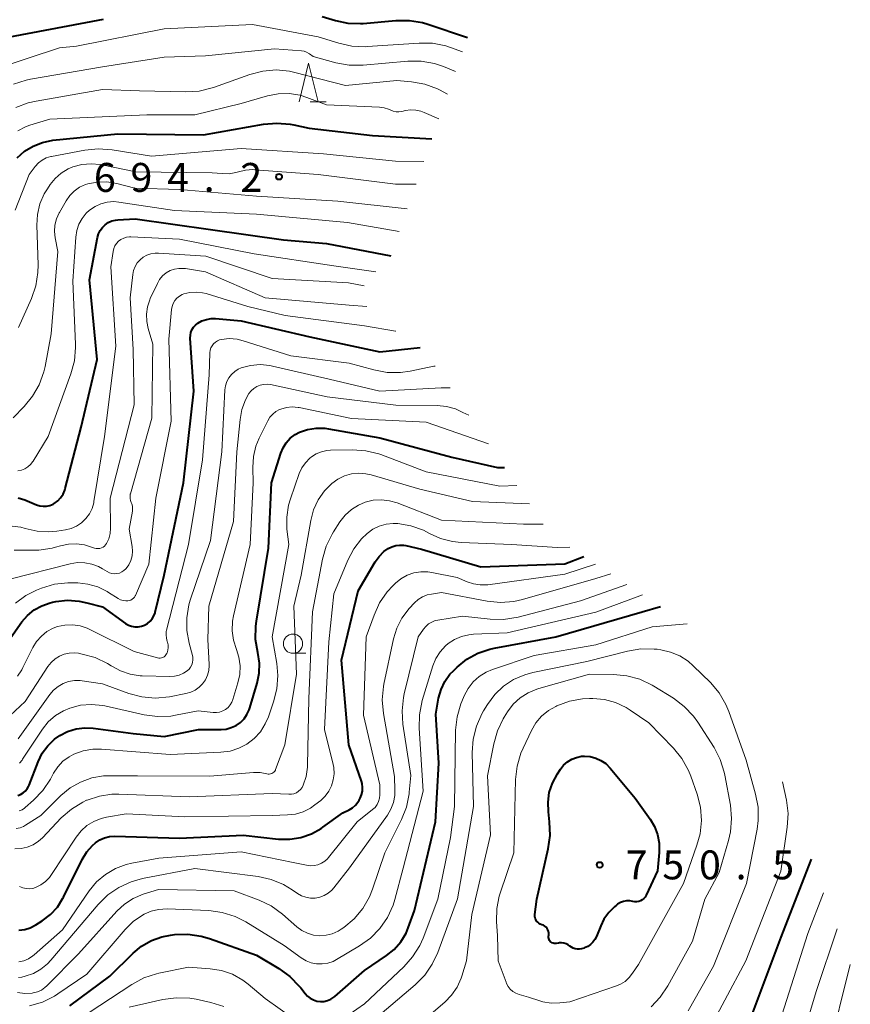
# Model space of a CAD drawing. Units: metres. Extents: x -62000 to -60337, y 22500 to 24000.
# Drawn here: x -60720 to -60612, y 22837 to 22965 of the extents above; entities that cross this region are included whole.
import ezdxf

# ---------------------------------------------------------------- set-up
doc = ezdxf.new("R2010")
doc.units = ezdxf.units.M
for name, color, linetype, lineweight in [('633100_広葉樹林', 7, 'Continuous', 13), ('633200_針葉樹林', 7, 'Continuous', 13), ('710100_等高線(計曲線)', 7, 'Continuous', 40), ('710200_等高線(主曲線)', 7, 'Continuous', 13), ('731200_図化機測定による標高点', 7, 'Continuous', 40)]:
    doc.layers.add(name, color=color, linetype=linetype, lineweight=lineweight)
doc.styles.add('Style-WORKING', font='MS Gothic.ttf')

msp = doc.modelspace()

# ---------------------------------------------------------------- linework, layer by layer
at = {"layer": '633100_広葉樹林', "linetype": 'Continuous', "lineweight": 13}
msp.add_line((-60684.28, 22882.88), (-60682.61, 22882.88), dxfattribs=at)
msp.add_circle((-60684.28, 22884.13), 1.25, dxfattribs=at)
at = {"layer": '633200_針葉樹林', "linetype": 'Continuous', "lineweight": 13}
msp.add_line((-60682.04, 22954.44), (-60679.96, 22954.44), dxfattribs=at)
at = {"layer": '633200_針葉樹林', "linetype": 'Continuous', "lineweight": 13, "flags": 128}
msp.add_lwpolyline([(-60683.5, 22954.44), (-60682.25, 22959.44), (-60681, 22954.44)], dxfattribs=at)
at = {"layer": '710100_等高線(計曲線)', "linetype": 'Continuous', "lineweight": 40, "flags": 128}
for points, elevation in [([(-60721, 22962.85), (-60708.84, 22965.16)], 680), ([(-60680.5, 22965.5), (-60678.75, 22964.96), (-60677.16, 22964.62), (-60675.54, 22964.57), (-60675.18, 22964.59), (-60670.93, 22964.99), (-60669.18, 22964.99), (-60667.47, 22964.7), (-60666.81, 22964.5), (-60661.66, 22962.77)], 680), ([(-60720.05, 22947.15), (-60719.09, 22948.01), (-60717.99, 22948.69), (-60716.79, 22949.16), (-60715.41, 22949.43), (-60707, 22950.28), (-60695.88, 22950.12), (-60688.1, 22951.52), (-60686.36, 22951.67), (-60684.63, 22951.53), (-60684.18, 22951.44), (-60682.19, 22951), (-60673.95, 22950.05), (-60666.27, 22949.61)], 690), ([(-60719.94, 22903.05), (-60719.07, 22902.77), (-60717.54, 22902.14), (-60717.12, 22902.01), (-60716.68, 22901.95), (-60716.24, 22901.98), (-60715.8, 22902.07), (-60715.39, 22902.24), (-60715.25, 22902.33), (-60714.8, 22902.66), (-60714.42, 22903.06), (-60714.11, 22903.52), (-60713.89, 22904.03), (-60713.82, 22904.25), (-60711.77, 22912.23), (-60709.69, 22921), (-60710.66, 22931.34), (-60709.64, 22936.8), (-60709.51, 22937.28), (-60709.3, 22937.72), (-60709.01, 22938.13), (-60708.65, 22938.48), (-60708.24, 22938.76), (-60707.79, 22938.97), (-60707.3, 22939.09), (-60706.99, 22939.12), (-60704.75, 22939.25), (-60695, 22937.85)], 700), ([(-60695, 22937.85), (-60685.5, 22936.5), (-60679.94, 22936.06), (-60671.6, 22934.43)], 700), ([(-60700.99, 22893), (-60698.49, 22905), (-60697.13, 22916.87), (-60697.6, 22923.75), (-60697.59, 22924.13), (-60697.52, 22924.5), (-60697.38, 22924.85), (-60697.18, 22925.18), (-60696.93, 22925.46), (-60696.64, 22925.7), (-60696.09, 22926), (-60695.5, 22926.2), (-60694.89, 22926.3), (-60694.35, 22926.3), (-60691, 22926.03), (-60682.08, 22923.92), (-60673, 22921.97), (-60667.78, 22922.55)], 710), ([(-60689.96, 22875.56), (-60689.88, 22875.79), (-60688.93, 22879.02), (-60688.67, 22880.3), (-60688.64, 22881.61), (-60688.86, 22883), (-60689.14, 22884.69), (-60689.12, 22886.41), (-60689.03, 22887.04), (-60687.46, 22896.54), (-60687.08, 22905), (-60685.87, 22908.83), (-60685.57, 22909.55), (-60685.15, 22910.2), (-60684.63, 22910.77), (-60684.01, 22911.25), (-60683.45, 22911.55), (-60682.38, 22911.92), (-60681.27, 22912.1), (-60680.14, 22912.09), (-60679.67, 22912.02), (-60673, 22910.85), (-60663.68, 22908.32), (-60657.77, 22907), (-60656.84, 22907)], 720), ([(-60676.17, 22863.18), (-60675.85, 22863.58), (-60675.7, 22863.83), (-60675.57, 22864.08), (-60675.38, 22864.53), (-60675.27, 22865), (-60675.25, 22865.49), (-60675.31, 22865.98), (-60675.4, 22866.31), (-60677.03, 22871), (-60677.99, 22882.01), (-60675.81, 22891), (-60673.63, 22894.73), (-60673.12, 22895.45), (-60672.5, 22896.07), (-60671.93, 22896.47), (-60671.46, 22896.71), (-60670.95, 22896.86), (-60670.42, 22896.93), (-60669.89, 22896.9), (-60669.65, 22896.85), (-60667.62, 22896.38), (-60659.9, 22894.1), (-60649, 22894.5), (-60646.54, 22895.44)], 730), ([(-60720.9, 22884.95), (-60719.46, 22886.95), (-60718.72, 22887.8), (-60717.84, 22888.51), (-60716.86, 22889.06), (-60715.79, 22889.43), (-60715.49, 22889.5), (-60715.03, 22889.59), (-60713.53, 22889.76), (-60712.02, 22889.66), (-60711, 22889.44), (-60709, 22888.89), (-60706, 22886.77), (-60705.62, 22886.55), (-60705.22, 22886.4), (-60704.79, 22886.32), (-60704.36, 22886.32), (-60703.93, 22886.39), (-60703.52, 22886.54), (-60703.14, 22886.76), (-60702.81, 22887.03), (-60702.53, 22887.37), (-60702.31, 22887.74), (-60702.16, 22888.15), (-60702.14, 22888.22), (-60700.99, 22893)], 710), ([(-60678.99, 22838.26), (-60678.86, 22838.37), (-60675, 22841.74), (-60672.15, 22843.66), (-60671.14, 22844.48), (-60670.29, 22845.45), (-60669.62, 22846.56), (-60669.33, 22847.25), (-60668.5, 22849.5), (-60665.81, 22861), (-60665.36, 22868.64), (-60665.77, 22875), (-60665.39, 22877.08), (-60665.08, 22878.19), (-60664.58, 22879.22), (-60663.92, 22880.16), (-60663.47, 22880.63), (-60662.98, 22881.1), (-60661.71, 22882.12), (-60660.29, 22882.9), (-60658.76, 22883.43), (-60658.2, 22883.55), (-60650.17, 22885), (-60639, 22888.28), (-60636.61, 22888.96)], 740), ([(-60719.99, 22864.45), (-60719.63, 22864.58), (-60719.3, 22864.77), (-60719.01, 22865.01), (-60718.77, 22865.3), (-60718.57, 22865.62), (-60718.51, 22865.77), (-60717.34, 22868.82), (-60716.81, 22869.91), (-60716.1, 22870.89), (-60715.23, 22871.73), (-60714.52, 22872.23), (-60713.51, 22872.75), (-60712.42, 22873.07), (-60711.29, 22873.21), (-60710.22, 22873.16), (-60705, 22872.47), (-60701, 22872.08), (-60696.53, 22873), (-60693.61, 22873), (-60692.94, 22873.06), (-60692.28, 22873.24), (-60691.67, 22873.52), (-60691.11, 22873.91), (-60690.63, 22874.39), (-60690.25, 22874.95), (-60689.96, 22875.56)], 720), ([(-60651.11, 22846.38), (-60651.1, 22846.59), (-60651.14, 22846.8), (-60651.21, 22847), (-60651.31, 22847.19), (-60651.44, 22847.35), (-60651.6, 22847.49), (-60651.79, 22847.6), (-60652, 22847.68), (-60652.2, 22847.75), (-60652.38, 22847.86), (-60652.54, 22847.99), (-60652.68, 22848.15), (-60652.78, 22848.34), (-60652.85, 22848.54), (-60652.89, 22848.74), (-60652.89, 22848.95), (-60652.89, 22848.98), (-60652.66, 22851), (-60651.17, 22857.5), (-60650.92, 22859.23), (-60650.99, 22861), (-60651.15, 22862.31), (-60651.2, 22863.58), (-60651.03, 22864.84), (-60650.64, 22866.05), (-60649.99, 22867.26), (-60649.6, 22867.84), (-60649.18, 22868.36), (-60648.69, 22868.8), (-60648.12, 22869.14), (-60647.5, 22869.38), (-60646.85, 22869.52), (-60646.46, 22869.54)], 750), ([(-60646.46, 22869.54), (-60645.72, 22869.48), (-60645, 22869.3), (-60644.33, 22868.99), (-60643.72, 22868.57), (-60643.15, 22868), (-60639.9, 22864.1), (-60637.96, 22861.38), (-60637.39, 22860.41), (-60636.99, 22859.36), (-60636.79, 22858.26), (-60636.78, 22857.05), (-60637, 22854.67), (-60638.48, 22851.49), (-60638.61, 22851.27), (-60638.77, 22851.07), (-60638.97, 22850.91), (-60639.19, 22850.78), (-60639.43, 22850.69), (-60639.68, 22850.65), (-60639.94, 22850.65), (-60640.18, 22850.69), (-60640.59, 22850.76), (-60641.01, 22850.76), (-60641.42, 22850.68), (-60641.81, 22850.54), (-60642.17, 22850.33), (-60642.31, 22850.23), (-60642.58, 22850), (-60643.33, 22849.26), (-60643.95, 22848.41), (-60644.37, 22847.53), (-60644.92, 22846.13), (-60645.12, 22845.74), (-60645.37, 22845.39), (-60645.69, 22845.09), (-60646.05, 22844.85), (-60646.45, 22844.68), (-60646.53, 22844.65), (-60646.85, 22844.56), (-60647.12, 22844.5), (-60647.39, 22844.49), (-60647.66, 22844.53), (-60647.92, 22844.62), (-60648.16, 22844.75), (-60648.35, 22844.9), (-60648.59, 22845.08), (-60648.85, 22845.21), (-60649.14, 22845.3), (-60649.43, 22845.34), (-60649.73, 22845.32), (-60649.86, 22845.3), (-60650.12, 22845.24), (-60650.27, 22845.23), (-60650.41, 22845.23), (-60650.55, 22845.26), (-60650.69, 22845.32), (-60650.81, 22845.4), (-60650.92, 22845.5), (-60651.01, 22845.61), (-60651.07, 22845.74), (-60651.11, 22845.88), (-60651.13, 22846.03), (-60651.13, 22846.14), (-60651.11, 22846.38)], 750), ([(-60719.82, 22846.96), (-60719.07, 22847.05), (-60718.35, 22847.27), (-60717.64, 22847.64), (-60716.82, 22848.16), (-60715.75, 22848.98), (-60714.84, 22849.97), (-60714.12, 22851.11), (-60714.04, 22851.25), (-60711.63, 22856.13), (-60711.04, 22857.11), (-60710.29, 22857.97), (-60709.9, 22858.31), (-60709.34, 22858.68), (-60708.74, 22858.96), (-60708.09, 22859.12), (-60707.37, 22859.17), (-60699, 22858.92), (-60690.73, 22859.27), (-60686.16, 22858.79), (-60684.71, 22858.76), (-60683.27, 22858.99), (-60681.9, 22859.46), (-60680.62, 22860.17), (-60680.42, 22860.31), (-60677.83, 22862.17), (-60676.99, 22862.58), (-60676.55, 22862.85), (-60676.17, 22863.18)], 730), ([(-60617.06, 22856.17), (-60621, 22846.06), (-60625.15, 22835), (-60627.66, 22831), (-60634.45, 22823), (-60637.17, 22816.83), (-60638.02, 22805), (-60639.36, 22800.76), (-60640.03, 22799.15), (-60641.06, 22797.56), (-60644.39, 22793.36), (-60645.59, 22792.1), (-60646.99, 22791.06), (-60648.55, 22790.28), (-60649.14, 22790.07), (-60650.78, 22789.54), (-60652.48, 22789.14), (-60654.22, 22789.05), (-60655.84, 22789.24), (-60663, 22790.69), (-60670.65, 22793.35), (-60672.82, 22793.56), (-60674.35, 22793.57), (-60675.86, 22793.32)], 740), ([(-60713.24, 22837.16), (-60708.04, 22841), (-60705.03, 22843.98), (-60703.91, 22844.91), (-60702.65, 22845.63), (-60701.28, 22846.12), (-60700.16, 22846.33), (-60699.66, 22846.39), (-60697.92, 22846.45), (-60696.2, 22846.2), (-60695.11, 22845.88), (-60689, 22843.71), (-60686.1, 22841.98), (-60684.68, 22840.97), (-60683.47, 22839.72), (-60683.28, 22839.47), (-60682.72, 22838.75), (-60682.41, 22838.41), (-60682.04, 22838.13), (-60681.63, 22837.91), (-60681.19, 22837.77), (-60680.73, 22837.71), (-60680.27, 22837.73), (-60679.81, 22837.83), (-60679.39, 22838.01), (-60678.99, 22838.26)], 740)]:
    msp.add_lwpolyline(points, dxfattribs=dict(at, elevation=elevation))
at = {"layer": '710200_等高線(主曲線)', "linetype": 'Continuous', "lineweight": 13, "flags": 128}
for points, elevation in [([(-60712.35, 22961.65), (-60701, 22963.9), (-60689.55, 22964.45), (-60681, 22962.84), (-60678.35, 22962.01), (-60676.65, 22961.64), (-60674.9, 22961.56), (-60674.67, 22961.58), (-60667.92, 22962.04), (-60666.17, 22962.01), (-60664.46, 22961.68), (-60663.83, 22961.47), (-60662.31, 22960.92)], 682), ([(-60722.85, 22958.7), (-60714.57, 22961.43), (-60712.35, 22961.65)], 682), ([(-60720.55, 22956.7), (-60718.89, 22957.24), (-60718.34, 22957.35), (-60709, 22958.97), (-60701, 22960.2), (-60695.63, 22960.37), (-60686.7, 22961.3), (-60683.19, 22961.04), (-60682.84, 22960.99), (-60682.51, 22960.87), (-60682.21, 22960.7), (-60682.15, 22960.66), (-60681.68, 22960.32)], 684), ([(-60681.68, 22960.32), (-60678.71, 22959.5), (-60676.99, 22959.19), (-60675.19, 22959.18), (-60669.4, 22959.69), (-60667.66, 22959.69), (-60665.94, 22959.39), (-60664.77, 22959), (-60663.2, 22958.36)], 684), ([(-60720.25, 22953.67), (-60718.62, 22954.29), (-60717.59, 22954.52), (-60709, 22956), (-60704.17, 22955.83), (-60698.19, 22955.7), (-60696.45, 22955.81), (-60694.6, 22956.28), (-60689.88, 22957.97), (-60688.2, 22958.41), (-60686.46, 22958.55), (-60684.72, 22958.39), (-60684.03, 22958.24), (-60677.45, 22956.55), (-60670.83, 22957.17)], 686), ([(-60670.83, 22957.17), (-60668.9, 22957), (-60667.19, 22956.69), (-60665.55, 22956.09), (-60665.29, 22955.96), (-60664.23, 22955.43)], 686), ([(-60719.98, 22950.66), (-60718.98, 22951.18), (-60718.41, 22951.38), (-60715.82, 22952.18), (-60703.25, 22952.75), (-60697, 22952.74), (-60691, 22954.21), (-60687.59, 22955.19), (-60686.19, 22955.46), (-60684.77, 22955.49), (-60683.36, 22955.27), (-60682.47, 22954.99), (-60679.95, 22954.05), (-60673.07, 22953.74), (-60672.45, 22953.66), (-60671.87, 22953.47), (-60671.61, 22953.35), (-60671.27, 22953.21), (-60670.9, 22953.13), (-60670.53, 22953.12), (-60670.18, 22953.17), (-60669.69, 22953.28), (-60669.02, 22953.37), (-60668.34, 22953.34), (-60667.68, 22953.19), (-60667.28, 22953.04), (-60665.36, 22952.2)], 688), ([(-60720.31, 22940.36), (-60718.52, 22945), (-60717.71, 22946.05), (-60717.3, 22946.49), (-60716.82, 22946.86), (-60716.28, 22947.14), (-60715.71, 22947.32), (-60715.61, 22947.34), (-60711.26, 22948.17), (-60709.53, 22948.34), (-60707.72, 22948.2), (-60702.65, 22947.35), (-60691, 22948.35), (-60680.34, 22947.66), (-60671, 22946.71), (-60667.3, 22946.69)], 692), ([(-60719.87, 22925.13), (-60718.19, 22928.92), (-60717.63, 22930.57), (-60717.36, 22932.29), (-60717.34, 22933.27), (-60717.5, 22938.41), (-60717.42, 22939.82), (-60717.1, 22941.19), (-60716.54, 22942.48), (-60716.13, 22943.15), (-60715.78, 22943.68), (-60715.13, 22944.49), (-60714.34, 22945.18), (-60713.45, 22945.72), (-60712.85, 22945.98), (-60711.68, 22946.28), (-60710.48, 22946.39), (-60709.28, 22946.28), (-60709.08, 22946.24), (-60704.68, 22945.32), (-60694.77, 22945.23), (-60693.45, 22945.11), (-60692.57, 22945.1), (-60691.69, 22945.24), (-60691.33, 22945.35), (-60690.43, 22945.57), (-60689.49, 22945.63), (-60689.21, 22945.62), (-60681, 22945), (-60671, 22943.76), (-60668.32, 22943.76)], 694), ([(-60720.59, 22913.42), (-60719.16, 22914.88), (-60718.05, 22916.22), (-60717.19, 22917.73), (-60716.6, 22919.38), (-60716.44, 22920.09), (-60715.66, 22924.34), (-60714.79, 22935), (-60715.13, 22936.76), (-60715.22, 22937.59), (-60715.17, 22938.42), (-60714.96, 22939.23), (-60714.63, 22940), (-60714.58, 22940.07), (-60713.72, 22941.57), (-60713.24, 22942.25), (-60712.65, 22942.85), (-60711.96, 22943.33), (-60711.2, 22943.68), (-60710.87, 22943.79), (-60709.67, 22944.02), (-60708.44, 22944.04), (-60707.12, 22943.82), (-60704.8, 22943.2), (-60698.97, 22943.03), (-60689, 22942.19), (-60678.45, 22941.55), (-60669.45, 22940.56)], 696), ([(-60719.95, 22906.54), (-60719.49, 22906.64), (-60719.06, 22906.82), (-60718.66, 22907.07), (-60718.31, 22907.39), (-60718.02, 22907.77), (-60717.99, 22907.82), (-60716.05, 22911), (-60713.08, 22919.13), (-60712.63, 22920.81), (-60712.48, 22922.55), (-60712.49, 22922.99), (-60712.84, 22931.16), (-60712.46, 22936.85), (-60712.33, 22937.71), (-60712.05, 22938.53), (-60711.63, 22939.29), (-60711.09, 22939.97), (-60710.66, 22940.37), (-60709.96, 22940.85), (-60709.2, 22941.19), (-60708.38, 22941.41), (-60707.54, 22941.47), (-60706.87, 22941.42), (-60699.66, 22940.34), (-60689, 22939.86), (-60677.22, 22938.78), (-60670.49, 22937.58)], 698), ([(-60706.59, 22936.57), (-60706.24, 22936.75), (-60705.87, 22936.86), (-60705.49, 22936.91), (-60705.31, 22936.91), (-60699, 22936.61), (-60689.31, 22934.69), (-60679, 22933.13), (-60673.52, 22932.36)], 702), ([(-60720.72, 22899.39), (-60719.57, 22899.23), (-60719, 22899.07), (-60717.48, 22898.72), (-60715.93, 22898.64), (-60714.92, 22898.74), (-60713.81, 22898.91), (-60713.06, 22899.09), (-60712.35, 22899.39), (-60711.71, 22899.82), (-60711.15, 22900.35), (-60710.69, 22900.97), (-60710.34, 22901.66), (-60710.13, 22902.41), (-60710.1, 22902.57), (-60708.72, 22911), (-60707.27, 22922.73), (-60707.9, 22933), (-60707.62, 22935), (-60707.53, 22935.38), (-60707.38, 22935.73), (-60707.16, 22936.06), (-60706.9, 22936.34), (-60706.59, 22936.57)], 702), ([(-60708, 22903), (-60704.87, 22915.13), (-60705, 22922.3), (-60705.38, 22929), (-60705.07, 22932), (-60704.96, 22932.54), (-60704.76, 22933.05), (-60704.48, 22933.52), (-60704.12, 22933.93), (-60703.7, 22934.27), (-60703.22, 22934.54), (-60702.7, 22934.72), (-60702.16, 22934.8), (-60701.74, 22934.8), (-60695.6, 22934.4), (-60687, 22931.51), (-60677.08, 22930.92), (-60675.06, 22930.55)], 704), ([(-60721, 22892.48), (-60713.18, 22894.49), (-60712.25, 22894.64), (-60711.3, 22894.63), (-60710.37, 22894.46), (-60709.49, 22894.13), (-60708.97, 22893.84), (-60708.4, 22893.49), (-60708.1, 22893.34), (-60707.78, 22893.24), (-60707.45, 22893.2), (-60707.12, 22893.22), (-60706.8, 22893.29), (-60706.49, 22893.43), (-60706.21, 22893.61), (-60705.97, 22893.83), (-60705.93, 22893.87), (-60705.58, 22894.38), (-60705.31, 22894.94), (-60705.15, 22895.53), (-60705.1, 22896.14), (-60705.15, 22896.75), (-60705.53, 22899), (-60705.11, 22901.34), (-60705.08, 22901.66), (-60705.1, 22901.97), (-60705.18, 22902.28), (-60705.26, 22902.46), (-60705.36, 22902.72), (-60705.41, 22902.98), (-60705.42, 22903.26), (-60705.38, 22903.53), (-60705.36, 22903.58), (-60702.6, 22913.4), (-60702.45, 22923), (-60703.06, 22925), (-60703.26, 22925.93), (-60703.29, 22926.88), (-60703.16, 22927.83), (-60702.86, 22928.73), (-60702.79, 22928.9), (-60701.87, 22930.87), (-60701.58, 22931.38), (-60701.2, 22931.84), (-60700.74, 22932.22), (-60700.23, 22932.52), (-60699.67, 22932.72), (-60699.08, 22932.82), (-60698.49, 22932.82), (-60698.21, 22932.79), (-60695.65, 22932.35), (-60687.88, 22929), (-60677, 22928.03), (-60674.72, 22927.87)], 706), ([(-60704.74, 22890.35), (-60704.73, 22890.38), (-60703, 22894.43), (-60702.07, 22903), (-60700.1, 22913), (-60700.38, 22923.62), (-60700.03, 22927.48), (-60699.96, 22927.88), (-60699.81, 22928.27), (-60699.61, 22928.63), (-60699.34, 22928.94), (-60699.02, 22929.2), (-60698.67, 22929.41), (-60698.44, 22929.5), (-60697.65, 22929.69), (-60696.84, 22929.75), (-60696.03, 22929.66), (-60695.54, 22929.54), (-60690.14, 22927.86), (-60685.29, 22926.71), (-60675, 22925.35), (-60671, 22924.67), (-60670.92, 22924.67)], 708), ([(-60700.48, 22883.98), (-60700.56, 22884.31), (-60700.59, 22884.41), (-60700.7, 22884.83), (-60700.74, 22885.27), (-60700.71, 22885.7), (-60700.67, 22885.9), (-60697.82, 22897), (-60696.02, 22907.98), (-60695.15, 22919), (-60695.05, 22921.88), (-60695.01, 22922.2), (-60694.92, 22922.5), (-60694.78, 22922.78), (-60694.58, 22923.04), (-60694.35, 22923.25), (-60694.09, 22923.43), (-60693.8, 22923.55), (-60693.56, 22923.61), (-60692.55, 22923.7), (-60691.54, 22923.62), (-60690.74, 22923.43), (-60684.55, 22921.45), (-60677, 22920.54), (-60673.79, 22919.65), (-60672.08, 22919.33), (-60670.34, 22919.32), (-60669.07, 22919.5), (-60666.03, 22920.13), (-60665.84, 22920.15)], 712), ([(-60699.05, 22880.05), (-60698.48, 22880.3), (-60698, 22880.61), (-60697.76, 22880.84), (-60697.56, 22881.1), (-60697.41, 22881.4), (-60697.31, 22881.71), (-60697.27, 22882.04), (-60697.28, 22882.37), (-60697.33, 22882.61), (-60697.76, 22884.19), (-60698.06, 22885.84), (-60698.07, 22887.5), (-60697.78, 22889.15), (-60697.6, 22889.76), (-60695, 22897.5), (-60693.52, 22909), (-60693.11, 22917.05), (-60693.03, 22917.6), (-60692.86, 22918.13), (-60692.6, 22918.63), (-60692.25, 22919.07), (-60691.84, 22919.44), (-60691.37, 22919.74), (-60691, 22919.9), (-60689.79, 22920.22), (-60688.54, 22920.33), (-60687.29, 22920.22), (-60686.93, 22920.14), (-60679.57, 22918.43), (-60673, 22916.88), (-60665.07, 22917.34), (-60663.9, 22917.31)], 714), ([(-60709, 22878.91), (-60705.58, 22877.67), (-60703.89, 22877.22), (-60702.16, 22877.07), (-60700.3, 22877.24), (-60698.16, 22877.65), (-60697.54, 22877.82), (-60696.96, 22878.1), (-60696.44, 22878.47), (-60696, 22878.93), (-60695.63, 22879.46), (-60695.37, 22880.04), (-60695.21, 22880.66), (-60695.16, 22881.3), (-60695.17, 22881.45), (-60695.34, 22884.66), (-60695.2, 22889), (-60692.01, 22899.99), (-60691.55, 22909), (-60691.15, 22913.2), (-60690.91, 22914.51), (-60690.44, 22915.75), (-60689.99, 22916.57), (-60689.71, 22916.94), (-60689.37, 22917.25), (-60688.98, 22917.5), (-60688.55, 22917.67), (-60688.1, 22917.77), (-60687.64, 22917.79), (-60687.21, 22917.74), (-60679.84, 22916.16), (-60670.92, 22915.08), (-60665.56, 22915.02), (-60664.36, 22914.9), (-60663.21, 22914.58), (-60662.26, 22914.14), (-60661.49, 22913.79)], 716), ([(-60719.76, 22868.65), (-60719.43, 22869.02), (-60719.35, 22869.13), (-60716.78, 22873.02), (-60716.02, 22873.98), (-60715.1, 22874.8), (-60714.05, 22875.44), (-60713.24, 22875.78), (-60711.84, 22876.14), (-60710.4, 22876.25), (-60708.96, 22876.1), (-60708.69, 22876.05), (-60703.59, 22874.9), (-60701.86, 22874.67), (-60700.12, 22874.74), (-60699.51, 22874.84), (-60696.6, 22875.4), (-60694.63, 22875.2), (-60694.21, 22875.19), (-60693.8, 22875.26), (-60693.4, 22875.4), (-60693.03, 22875.61), (-60692.71, 22875.87), (-60692.43, 22876.19), (-60692.22, 22876.55), (-60692.08, 22876.89), (-60691.42, 22879.06), (-60691.19, 22880.15), (-60691.15, 22881.26), (-60691.3, 22882.37), (-60691.62, 22883.38), (-60692, 22884.57), (-60692.16, 22885.81), (-60692.11, 22887.06), (-60691.99, 22887.74), (-60689.85, 22897), (-60689.44, 22905), (-60689.49, 22907), (-60689.41, 22908.4), (-60689.08, 22909.77), (-60688.66, 22910.79), (-60687.55, 22913.04), (-60687.27, 22913.5), (-60686.91, 22913.91), (-60686.49, 22914.24), (-60686.01, 22914.5), (-60685.84, 22914.57), (-60685.12, 22914.77), (-60684.37, 22914.84), (-60683.62, 22914.78), (-60683.47, 22914.75), (-60676.68, 22913.32)], 718), ([(-60676.68, 22913.32), (-60667, 22912.88), (-60658.93, 22910.06)], 718), ([(-60685.09, 22900.56), (-60684.85, 22902.09), (-60684.61, 22902.9), (-60683.46, 22906.19), (-60683.12, 22906.93), (-60682.66, 22907.61), (-60682.09, 22908.2), (-60681.9, 22908.35), (-60681.28, 22908.75), (-60680.6, 22909.03), (-60679.89, 22909.19), (-60679.4, 22909.23), (-60676.59, 22909.28), (-60674.85, 22909.16), (-60673.16, 22908.74), (-60672.89, 22908.65), (-60667, 22906.44), (-60657.43, 22904.57), (-60655.23, 22904.65)], 722), ([(-60720.17, 22860.15), (-60719.68, 22860.25), (-60719.22, 22860.43), (-60718.96, 22860.58), (-60717, 22861.84), (-60714.39, 22864.42), (-60713.2, 22865.41), (-60711.85, 22866.18), (-60710.39, 22866.71), (-60708.86, 22866.97), (-60708.12, 22867), (-60704.44, 22867), (-60695.05, 22866.95), (-60689.4, 22867.41), (-60688.55, 22867.4), (-60687.68, 22867.24), (-60687.51, 22867.21), (-60687.35, 22867.21), (-60687.19, 22867.23), (-60687.03, 22867.29), (-60686.88, 22867.37), (-60686.76, 22867.47), (-60686.65, 22867.6), (-60686.56, 22867.74), (-60686.53, 22867.82), (-60685.34, 22871), (-60683.82, 22880.18), (-60684.15, 22889), (-60683.22, 22893), (-60681.98, 22900.09), (-60681.62, 22901.48), (-60681.01, 22902.79), (-60680.18, 22903.97), (-60679.24, 22904.93), (-60678.47, 22905.48), (-60677.62, 22905.9), (-60676.71, 22906.15), (-60675.77, 22906.25), (-60674.83, 22906.18), (-60674.16, 22906.03)], 724), ([(-60674.16, 22906.03), (-60667.84, 22904.16), (-60661, 22902.56), (-60653.6, 22902.26)], 724), ([(-60720.46, 22896.25), (-60719.24, 22896.28), (-60718.99, 22896.26), (-60717.25, 22896.24), (-60715.53, 22896.52), (-60715.09, 22896.64), (-60714.43, 22896.84), (-60713.41, 22897.05), (-60712.37, 22897.09), (-60711.33, 22896.94), (-60710.8, 22896.79), (-60710.02, 22896.53), (-60709.8, 22896.48), (-60709.57, 22896.46), (-60709.34, 22896.49), (-60709.13, 22896.55), (-60708.92, 22896.66), (-60708.74, 22896.79), (-60708.58, 22896.96), (-60708.47, 22897.12), (-60708.18, 22897.75), (-60708.01, 22898.42), (-60707.95, 22899.13), (-60708, 22903)], 704), ([(-60720.37, 22857.5), (-60719.55, 22857.55), (-60718.74, 22857.73), (-60717.98, 22858.05), (-60717.29, 22858.5), (-60716.78, 22858.96), (-60714.34, 22861.52), (-60713.03, 22862.68), (-60711.54, 22863.58), (-60711.05, 22863.81), (-60710.96, 22863.84), (-60709.39, 22864.36), (-60707.76, 22864.6), (-60706.86, 22864.61), (-60697.74, 22864.26), (-60687, 22864.69), (-60684.82, 22864.59), (-60684.48, 22864.6), (-60684.15, 22864.67), (-60683.84, 22864.8), (-60683.56, 22864.98), (-60683.31, 22865.21), (-60683.1, 22865.47), (-60682.95, 22865.76), (-60682.58, 22866.92), (-60682.41, 22868.12), (-60682.4, 22868.34), (-60682.23, 22877), (-60681.75, 22888.25), (-60680.45, 22895.08), (-60679.98, 22896.76), (-60679.22, 22898.33), (-60679.02, 22898.64), (-60678.2, 22899.92), (-60677.52, 22900.79), (-60676.7, 22901.53), (-60675.77, 22902.11), (-60674.91, 22902.48), (-60673.88, 22902.73), (-60672.82, 22902.79), (-60671.77, 22902.68), (-60670.76, 22902.38), (-60665, 22900.14), (-60654.37, 22899.63), (-60651.81, 22899.65)], 726), ([(-60719.78, 22862.43), (-60719.42, 22862.58), (-60719.1, 22862.8), (-60719, 22862.88), (-60717.93, 22863.82), (-60716.73, 22865.08), (-60715.74, 22866.57), (-60715.33, 22867.34), (-60714.79, 22868.16), (-60714.12, 22868.87), (-60713.33, 22869.46), (-60712.72, 22869.79), (-60711.51, 22870.21), (-60710.25, 22870.43), (-60709.12, 22870.43), (-60700.23, 22869.77), (-60693.63, 22870.05), (-60692.45, 22870.2), (-60691.31, 22870.56), (-60690.26, 22871.11), (-60689.31, 22871.84), (-60688.51, 22872.71), (-60687.87, 22873.72), (-60687.47, 22874.62), (-60686.79, 22876.57), (-60686.37, 22878.26), (-60686.24, 22880), (-60686.38, 22881.54), (-60686.97, 22885.03), (-60684.84, 22897), (-60685.06, 22899), (-60685.09, 22900.56)], 722), ([(-60712.4, 22859.05), (-60711.77, 22859.86), (-60711.01, 22860.54), (-60710.13, 22861.08), (-60709.18, 22861.46), (-60708.47, 22861.63), (-60705.94, 22862.06), (-60698.33, 22861.67), (-60687, 22861.86), (-60685, 22861.91), (-60683.96, 22862.03), (-60682.95, 22862.33), (-60682.01, 22862.8), (-60681.43, 22863.21), (-60680.69, 22863.79), (-60680.11, 22864.34), (-60679.64, 22864.98), (-60679.28, 22865.69), (-60679.05, 22866.46), (-60678.95, 22867.25), (-60679, 22868.05), (-60679.08, 22868.46), (-60680.18, 22873), (-60679.65, 22884.35), (-60679, 22890.6), (-60677.16, 22894.98), (-60676.4, 22896.43), (-60675.39, 22897.73), (-60674.66, 22898.44), (-60673.92, 22898.98), (-60673.09, 22899.38), (-60672.21, 22899.63), (-60671.3, 22899.73), (-60670.81, 22899.71), (-60670.66, 22899.7), (-60668.98, 22899.42), (-60667.36, 22898.85), (-60666.56, 22898.44), (-60665.13, 22897.78), (-60663.61, 22897.38), (-60662.45, 22897.26), (-60655.9, 22897), (-60650, 22896.6), (-60648.36, 22896.63)], 728), ([(-60719.86, 22842.84), (-60719.2, 22842.99), (-60718.58, 22843.26), (-60718.02, 22843.62), (-60717.85, 22843.77), (-60714.19, 22847), (-60710.72, 22852.06), (-60709.76, 22853.22), (-60708.61, 22854.2), (-60707.32, 22854.96), (-60705.91, 22855.49), (-60705.19, 22855.66), (-60701.68, 22856.32), (-60691, 22857.13), (-60684.24, 22855.76), (-60682.51, 22855.38), (-60682.02, 22855.32), (-60681.52, 22855.34), (-60681.04, 22855.45), (-60680.58, 22855.64), (-60680.16, 22855.9), (-60679.8, 22856.24), (-60679.68, 22856.38), (-60675.97, 22861), (-60673.97, 22862.6), (-60673.64, 22862.9), (-60673.38, 22863.26), (-60673.18, 22863.66), (-60673.05, 22864.09), (-60673, 22864.53), (-60673, 22864.6), (-60673, 22865.83), (-60675.14, 22874.86), (-60674.79, 22885), (-60673.77, 22887.84), (-60673.05, 22889.42), (-60672.06, 22890.86), (-60671.35, 22891.63), (-60671, 22891.97), (-60670.29, 22892.56), (-60669.48, 22893.01), (-60668.61, 22893.32), (-60667.7, 22893.47), (-60666.77, 22893.46), (-60666.25, 22893.38), (-60663, 22892.73), (-60661.7, 22892.16), (-60660.87, 22891.88)], 732), ([(-60660.87, 22891.88), (-60660.01, 22891.75), (-60659.13, 22891.76), (-60659.01, 22891.78), (-60649, 22893.13), (-60645.03, 22894.46)], 732), ([(-60719.9, 22840.81), (-60719.45, 22840.88), (-60719, 22840.99), (-60717.95, 22841.35), (-60716.98, 22841.89), (-60716.11, 22842.59), (-60715.67, 22843.06), (-60709.53, 22850.3), (-60708.3, 22851.53), (-60706.86, 22852.52), (-60705.28, 22853.25), (-60703.78, 22853.66), (-60697, 22854.96), (-60688.81, 22853.91), (-60687.11, 22853.54), (-60685.5, 22852.88), (-60684.39, 22852.22), (-60683.7, 22851.74), (-60683.17, 22851.44), (-60682.6, 22851.23), (-60682, 22851.13), (-60681.4, 22851.14), (-60680.8, 22851.24), (-60680.23, 22851.45), (-60679.71, 22851.76), (-60679.24, 22852.15), (-60678.98, 22852.46), (-60676.95, 22855.05), (-60672.04, 22861.89), (-60671.57, 22862.68), (-60671.25, 22863.53), (-60671.08, 22864.43), (-60671.06, 22865.11), (-60671.11, 22866.89), (-60672.55, 22875.09), (-60672.7, 22876.83), (-60672.55, 22878.56), (-60672.48, 22878.9), (-60671.24, 22884.75), (-60670.82, 22886.14), (-60670.16, 22887.43), (-60669.19, 22888.69), (-60668.53, 22889.41), (-60668.04, 22889.85), (-60667.48, 22890.2), (-60666.87, 22890.45), (-60666.31, 22890.57), (-60665, 22890.77), (-60659.11, 22889.66), (-60657.37, 22889.48), (-60655.64, 22889.62), (-60654.51, 22889.87), (-60645, 22892.59), (-60643.07, 22893.18)], 734), ([(-60720.29, 22889.38), (-60718.95, 22890.36), (-60717.56, 22891.06), (-60716.9, 22891.32), (-60715.23, 22891.83), (-60713.5, 22892.03), (-60712.95, 22892.04), (-60712.2, 22892.02), (-60710.87, 22891.87), (-60709.58, 22891.5), (-60708.38, 22890.9), (-60708.21, 22890.79), (-60706.97, 22889.99), (-60706.66, 22889.83), (-60706.32, 22889.72), (-60705.97, 22889.67), (-60705.69, 22889.68), (-60705.49, 22889.72), (-60705.3, 22889.79), (-60705.13, 22889.89), (-60704.97, 22890.02), (-60704.84, 22890.17), (-60704.74, 22890.35)], 708), ([(-60716.22, 22839.74), (-60712.12, 22843.88), (-60707.12, 22849.45), (-60706.14, 22850.36), (-60705.02, 22851.09), (-60703.73, 22851.63), (-60701.74, 22852.26), (-60691.91, 22852.09), (-60688.68, 22850.87), (-60687.12, 22850.11), (-60685.64, 22849.04), (-60683.78, 22847.4), (-60683.12, 22846.92), (-60682.39, 22846.56), (-60681.61, 22846.33), (-60680.8, 22846.24), (-60679.98, 22846.3), (-60679.19, 22846.49), (-60678.44, 22846.82), (-60678.01, 22847.09), (-60677.68, 22847.32), (-60676.35, 22848.44), (-60675.22, 22849.78), (-60674.35, 22851.28), (-60673.95, 22852.3), (-60672.35, 22857), (-60670.2, 22861.31), (-60669.56, 22862.93), (-60669.22, 22864.64), (-60669.19, 22864.88), (-60669, 22867.05), (-60670.03, 22873.69), (-60670.14, 22875.43), (-60669.95, 22877.16), (-60669.85, 22877.61), (-60668.03, 22885), (-60667.36, 22886), (-60667.06, 22886.38), (-60666.7, 22886.69), (-60666.29, 22886.94), (-60665.84, 22887.12), (-60665.51, 22887.19), (-60662.29, 22887.71), (-60658.72, 22887.32), (-60656.98, 22887.28), (-60655.09, 22887.58), (-60647, 22889.71), (-60640.97, 22891.81)], 736), ([(-60671.08, 22850.93), (-60669.98, 22855), (-60667.38, 22865), (-60667.93, 22873.16), (-60667.89, 22874.9), (-60667.51, 22876.77), (-60666.14, 22881.24), (-60665.75, 22882.2), (-60665.2, 22883.08), (-60664.5, 22883.84), (-60664.15, 22884.15), (-60663.33, 22884.69), (-60662.43, 22885.08), (-60661.48, 22885.3), (-60660.86, 22885.36), (-60656.48, 22885.52), (-60645, 22888.22), (-60638.95, 22890.48)], 738), ([(-60720.03, 22879.92), (-60719.47, 22880.73), (-60719.31, 22881.03), (-60718.01, 22883.65), (-60717.53, 22884.43), (-60716.92, 22885.12), (-60716.21, 22885.69), (-60715.4, 22886.13), (-60714.83, 22886.34), (-60713.86, 22886.54), (-60712.87, 22886.58), (-60711.9, 22886.44), (-60710.96, 22886.13), (-60710.64, 22885.98), (-60704.89, 22883.11), (-60701.85, 22882.29), (-60701.67, 22882.26), (-60701.5, 22882.26), (-60701.33, 22882.29), (-60701.16, 22882.35), (-60701.01, 22882.44), (-60700.88, 22882.55), (-60700.76, 22882.68), (-60700.68, 22882.83), (-60700.66, 22882.87), (-60700.62, 22882.96), (-60700.52, 22883.29), (-60700.47, 22883.63), (-60700.48, 22883.98)], 712), ([(-60678, 22835.32), (-60675, 22837.41), (-60669.92, 22842.19), (-60668.76, 22843.49), (-60667.84, 22844.97), (-60667.41, 22845.95), (-60665.5, 22851), (-60663.83, 22859), (-60663.35, 22863), (-60663.18, 22872.91), (-60663, 22874.64), (-60662.52, 22876.32), (-60662.38, 22876.65), (-60662.07, 22877.38), (-60661.57, 22878.32), (-60660.92, 22879.16), (-60660.13, 22879.87), (-60659.23, 22880.43), (-60658.39, 22880.78), (-60653, 22882.59), (-60645, 22884), (-60637.68, 22886.32), (-60633.14, 22886.69)], 742), ([(-60654.22, 22880.09), (-60653.17, 22880.38), (-60646.18, 22881.82), (-60640.89, 22883.18), (-60639.17, 22883.46), (-60637.43, 22883.44), (-60637.06, 22883.4), (-60636.56, 22883.33), (-60635.3, 22883.05), (-60634.11, 22882.55), (-60633.03, 22881.86), (-60632.36, 22881.27), (-60630.14, 22879.08), (-60629.01, 22877.75), (-60628.13, 22876.25), (-60627.75, 22875.34), (-60625.48, 22869), (-60624.27, 22864.63), (-60623.95, 22862.92), (-60623.93, 22861.18), (-60624.09, 22860.05), (-60625.46, 22853), (-60629.72, 22842.28), (-60633, 22836.5)], 744), ([(-60720.95, 22874.82), (-60719, 22876.64), (-60716.06, 22881.18), (-60715.65, 22881.71), (-60715.15, 22882.16), (-60714.58, 22882.52), (-60713.95, 22882.77), (-60713.3, 22882.91), (-60712.62, 22882.93), (-60712.12, 22882.88), (-60711.61, 22882.78), (-60709.93, 22882.32), (-60708.36, 22881.57), (-60707.88, 22881.27), (-60707.79, 22881.21), (-60706.64, 22880.59), (-60705.41, 22880.17), (-60704.12, 22879.97), (-60703.83, 22879.96), (-60700.26, 22879.87), (-60699.65, 22879.91), (-60699.05, 22880.05)], 714), ([(-60673, 22835.98), (-60668.42, 22839.88), (-60667.2, 22841.12), (-60666.21, 22842.55), (-60665.51, 22844.06), (-60662.96, 22851.04), (-60660.88, 22863), (-60661.02, 22870), (-60660.9, 22871.73), (-60660.49, 22873.43), (-60659.78, 22875.02), (-60659.55, 22875.42), (-60659.04, 22876.25), (-60658.11, 22877.52), (-60656.97, 22878.6), (-60655.66, 22879.47), (-60654.22, 22880.09)], 744), ([(-60668.48, 22834.28), (-60664.58, 22837.64), (-60663.71, 22838.54), (-60663, 22839.57), (-60662.48, 22840.72), (-60662.39, 22841), (-60661.78, 22843), (-60661.09, 22849), (-60658.67, 22859.33), (-60659.03, 22867), (-60658.24, 22871.16), (-60657.76, 22872.83), (-60657, 22874.4), (-60656.88, 22874.59), (-60656.44, 22875.3), (-60655.7, 22876.27), (-60654.81, 22877.11), (-60653.78, 22877.77), (-60652.65, 22878.25), (-60652.39, 22878.33), (-60645.84, 22880.16), (-60642.69, 22880.13), (-60640.96, 22879.97), (-60639.28, 22879.51), (-60637.7, 22878.76), (-60637.49, 22878.64), (-60634.93, 22877.05), (-60633.53, 22876), (-60632.34, 22874.73), (-60631.78, 22873.94), (-60629.67, 22870.66), (-60628.86, 22869.12), (-60628.34, 22867.46), (-60628.25, 22867.06), (-60627.55, 22863.19), (-60627.39, 22861.45), (-60627.53, 22859.72), (-60627.79, 22858.61), (-60629, 22854.44), (-60630.86, 22851), (-60632.48, 22845.52), (-60635.67, 22839.73), (-60636.64, 22838.28), (-60637.84, 22837.02)], 746), ([(-60719.92, 22871.78), (-60715.83, 22877.54), (-60715.34, 22878.11), (-60714.76, 22878.59), (-60714.1, 22878.97), (-60713.39, 22879.22), (-60712.64, 22879.35), (-60711.89, 22879.34), (-60711.64, 22879.31), (-60709, 22878.91)], 716), ([(-60645.39, 22877), (-60643.89, 22876.87), (-60642.43, 22876.48), (-60641.06, 22875.84), (-60640.53, 22875.5), (-60638.13, 22873.87), (-60634.93, 22870.58), (-60633.83, 22869.23), (-60632.99, 22867.7), (-60632.68, 22866.93), (-60631.87, 22864.62), (-60631.44, 22862.93), (-60631.31, 22861.19), (-60631.48, 22859.46), (-60631.88, 22857.98), (-60633.64, 22853), (-60639.47, 22842.53), (-60640.23, 22841.37), (-60640.68, 22840.81), (-60641.21, 22840.33), (-60641.82, 22839.96), (-60642.31, 22839.75), (-60648.35, 22837.65), (-60649.67, 22837.52), (-60650.78, 22837.5), (-60651.86, 22837.68), (-60652.27, 22837.79), (-60653.73, 22838.27), (-60654.96, 22838.64), (-60655.38, 22838.8), (-60655.76, 22839.03), (-60656.09, 22839.33), (-60656.37, 22839.68), (-60656.58, 22840.07), (-60656.64, 22840.21), (-60657.67, 22843), (-60657.77, 22846.23), (-60657.89, 22848.11), (-60657.86, 22849.76), (-60657.53, 22851.39), (-60657.41, 22851.77), (-60655.65, 22857), (-60655.41, 22866.53), (-60655.21, 22868.26), (-60654.72, 22869.93), (-60654.44, 22870.56), (-60653.35, 22872.87), (-60652.77, 22873.85), (-60652.03, 22874.72), (-60651.15, 22875.45), (-60650.2, 22876), (-60650.07, 22876.06), (-60648.43, 22876.66), (-60646.71, 22876.96), (-60645.83, 22877), (-60645.39, 22877)], 748), ([(-60620.78, 22866.2), (-60620.28, 22863.83), (-60620.07, 22862.1), (-60620.17, 22860.33), (-60621, 22854.64), (-60625.53, 22843), (-60631, 22832.79)], 742), ([(-60719.74, 22852.62), (-60719.34, 22852.45), (-60718.91, 22852.36), (-60718.47, 22852.34), (-60718.04, 22852.39), (-60717.68, 22852.5), (-60717, 22852.83), (-60716.39, 22853.27), (-60715.86, 22853.81), (-60715.6, 22854.18), (-60712.4, 22859.05)], 728), ([(-60615.45, 22851.83), (-60617.48, 22846.52), (-60621.17, 22835)], 738), ([(-60718.46, 22837.14), (-60716.79, 22837.63), (-60715.22, 22838.4), (-60714.77, 22838.7), (-60711, 22841.28), (-60706.03, 22847.07), (-60704.96, 22848.12), (-60703.6, 22849.04), (-60702.68, 22849.44), (-60701.71, 22849.67), (-60700.62, 22849.73), (-60695.19, 22849.5), (-60693.46, 22849.27), (-60691.8, 22848.75), (-60690.41, 22848.04), (-60685.43, 22845), (-60683.21, 22843.38), (-60682.59, 22843), (-60681.92, 22842.74), (-60681.21, 22842.6), (-60680.48, 22842.58), (-60679.77, 22842.69), (-60679.08, 22842.92), (-60678.64, 22843.15), (-60675.64, 22844.93), (-60674.22, 22845.94), (-60673, 22847.19), (-60672.02, 22848.63), (-60671.3, 22850.22), (-60671.08, 22850.93)], 738), ([(-60613.7, 22847.13), (-60616.41, 22839), (-60618.98, 22830.49)], 736), ([(-60611.99, 22842.5), (-60614.8, 22831.2)], 734), ([(-60715, 22833.46), (-60705.17, 22839.94), (-60703.63, 22840.77), (-60701.98, 22841.32), (-60701.67, 22841.39), (-60697.83, 22842.17), (-60695.03, 22841.97), (-60693.54, 22841.73), (-60692.12, 22841.24), (-60690.8, 22840.5), (-60690.09, 22839.96), (-60687.89, 22838.11), (-60683.98, 22835.34)], 742), ([(-60720.02, 22838.87), (-60719.07, 22838.76), (-60718.12, 22838.81), (-60717.98, 22838.83), (-60717.43, 22838.97), (-60716.92, 22839.2), (-60716.46, 22839.52), (-60716.22, 22839.74)], 736), ([(-60705.52, 22837), (-60701.15, 22837.98), (-60699.42, 22838.21), (-60697.68, 22838.14), (-60696.85, 22838), (-60694.94, 22837.59), (-60693.27, 22837.07)], 744)]:
    msp.add_lwpolyline(points, dxfattribs=dict(at, elevation=elevation))
at = {"layer": '731200_図化機測定による標高点', "linetype": 'Continuous', "lineweight": 40}
for centre in [(-60686.09, 22944.71, 694.15), (-60644.5, 22855.43, 750.54)]:
    msp.add_circle(centre, 0.375, dxfattribs=at)

# ---------------------------------------------------------------- texts
at = {"layer": '731200_図化機測定による標高点', "linetype": 'Continuous', "lineweight": 40, "style": 'Style-WORKING'}
for s, p in [('6', (-60710.11, 22942.74, -10)), ('9', (-60705.36, 22942.74, -10)), ('4', (-60700.61, 22942.74, -10)), ('2', (-60691.11, 22942.74, -10)), ('.', (-60695.86, 22942.74, -10)), ('7', (-60641.12, 22853.56, -10)), ('5', (-60636.37, 22853.56, -10)), ('0', (-60631.62, 22853.56, -10)), ('5', (-60622.12, 22853.56, -10)), ('.', (-60626.87, 22853.56, -10))]:
    msp.add_text(s, height=3.75, dxfattribs=at).set_placement(p)

doc.saveas('drawing.dxf')
